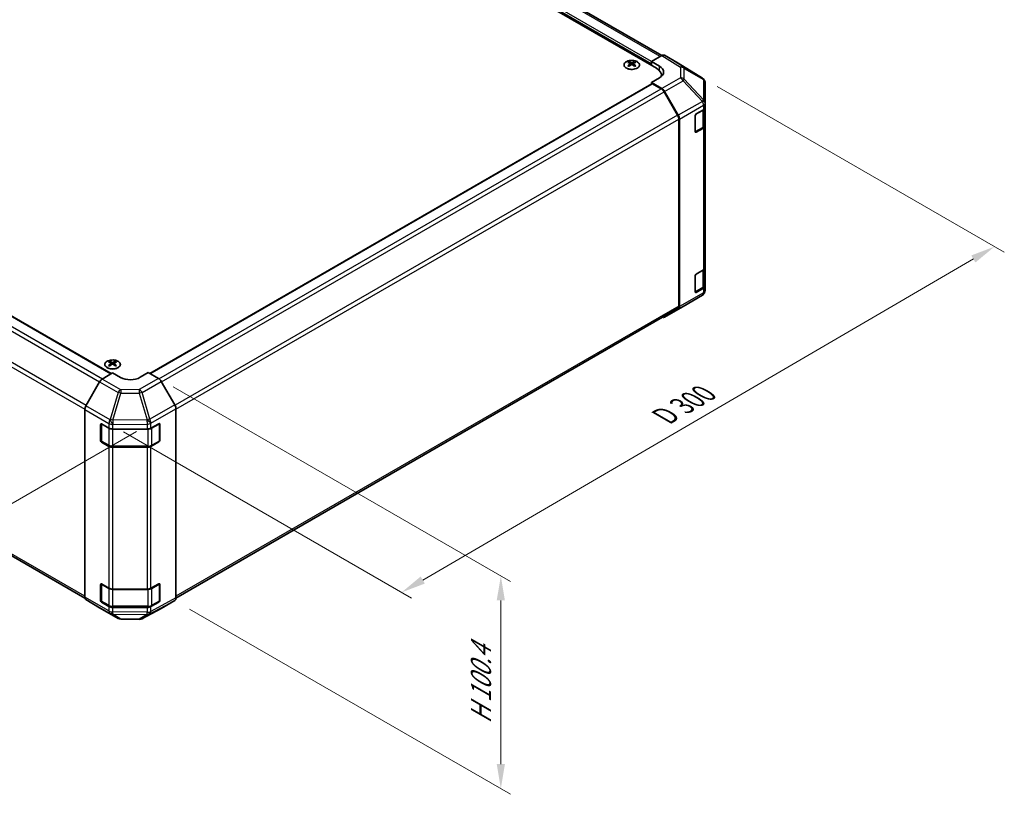
# Model space of a CAD drawing. Units: millimetres. Extents: x 51 to 7149, y 26 to 1152.
# Drawn here: x 361 to 712, y 498 to 775 of the extents above; entities that cross this region are included whole.
import ezdxf

# ---------------------------------------------------------------- set-up
doc = ezdxf.new("R2010")
doc.units = ezdxf.units.MM
doc.header["$LTSCALE"] = 3.5
doc.layers.get('Defpoints').update_dxf_attribs({"lineweight": 25})
for name, color, linetype, lineweight in [('Dimension (ISO)', 7, 'Continuous', 18), ('Dimension (ISO) @ 1', 7, 'Continuous', 18), ('Visible (ISO)', 7, 'Continuous', 35), ('Visible Narrow (ISO)', 7, 'Continuous', 25)]:
    doc.layers.add(name, color=color, linetype=linetype, lineweight=lineweight)
doc.styles.add('Note Text (TK)', font='txt')
doc.dimstyles.new('Default - Method 1b (TK)', dxfattribs={"dimscale": 3.5, "dimtxt": 2.5, "dimasz": 2.5, "dimexe": 1, "dimexo": 1.5, "dimgap": 1, "dimtad": 1, "dimtoh": 1, "dimrnd": 1e-08, "dimdsep": 46, "dimtxsty": 'Note Text (TK)', "dimcen": 0.09, "dimdle": 5, "dimclrd": 100, "dimclre": 100, "dimclrt": 7, "dimadec": 1, "dimazin": 1, "dimtfac": 1, "dimtmove": 0, "dimatfit": 3, "dimfxl": 0, "dimtolj": 1, "dimlwd": -1, "dimlwe": -1, "dimarcsym": 0})

# ---------------------------------------------------------------- blocks, each defined once
blk = doc.blocks.new('*D104')
at = {"layer": 'Defpoints', "color": 0, "transparency": 16777216}
for p in [(160.92, 774.46), (60.23, 716.33), (407.7, 630.81)]:
    blk.add_point(p, dxfattribs=at)
at = {"layer": 'Dimension (ISO)', "color": 100, "transparency": 16777216}
for p, q in [((155.72, 771.46), (56.76, 714.33)), ((295.29, 574.75), (67.72, 711.81)), ((402.5, 627.81), (299.32, 568.24))]:
    blk.add_line(p, q, dxfattribs=at)
for points in [[(68.47, 713.06), (66.97, 710.56), (60.23, 716.33)], [(296.04, 576), (294.54, 573.5), (302.78, 570.24)]]:
    blk.add_solid(points, dxfattribs=at)
at = {"layer": 'Dimension (ISO)', "color": 7, "transparency": 16777216, "insert": (173.15, 656.66), "char_height": 8.75, "attachment_point": 4, "rotation": 328.9396, "style": 'Note Text (TK)'}
blk.add_mtext('\\A1;{\\Q28.940;\\W0.811;\\H0.830x; W 350}', dxfattribs=at)
blk = doc.blocks.new('*D105')
at = {"layer": 'Defpoints', "color": 0, "transparency": 16777216}
for p in [(604.43, 754.01), (708.68, 693.83), (392.7, 630.67)]:
    blk.add_point(p, dxfattribs=at)
at = {"layer": 'Dimension (ISO)', "color": 100, "transparency": 16777216}
for p, q in [((609.67, 750.99), (712.17, 691.81)), ((504.67, 574.8), (701.12, 689.42)), ((397.93, 627.65), (500.6, 568.37))]:
    blk.add_line(p, q, dxfattribs=at)
for points in [[(700.38, 690.68), (701.85, 688.16), (708.68, 693.83)], [(503.93, 576.06), (505.4, 573.54), (497.11, 570.39)]]:
    blk.add_solid(points, dxfattribs=at)
at = {"layer": 'Dimension (ISO)', "color": 7, "transparency": 16777216, "insert": (589.3, 632.38), "char_height": 8.75, "attachment_point": 4, "rotation": 30.2626, "style": 'Note Text (TK)'}
blk.add_mtext('\\A1;{\\Q-29.737;\\W0.819;\\H0.816x; D 300}', dxfattribs=at)
blk = doc.blocks.new('*D106')
at = {"layer": 'Defpoints', "color": 0, "transparency": 16777216}
for p in [(410.37, 646.77), (416.2, 567.48), (532.52, 500.33)]:
    blk.add_point(p, dxfattribs=at)
at = {"layer": 'Dimension (ISO)', "color": 100, "transparency": 16777216}
for p, q in [((415.62, 643.74), (536.02, 574.23)), ((532.52, 567.5), (532.52, 509.08)), ((421.45, 564.45), (536.02, 498.31))]:
    blk.add_line(p, q, dxfattribs=at)
for points in [[(531.06, 567.5), (533.98, 567.5), (532.52, 576.25)], [(531.06, 509.08), (533.98, 509.08), (532.52, 500.33)]]:
    blk.add_solid(points, dxfattribs=at)
at = {"layer": 'Dimension (ISO)', "color": 7, "transparency": 16777216, "insert": (525.43, 521.74), "char_height": 8.75, "attachment_point": 4, "rotation": 90, "style": 'Note Text (TK)'}
blk.add_mtext('\\A1;{\\Q30.000;\\W0.816;\\H0.816x; H 100.4}', dxfattribs=at)

msp = doc.modelspace()

# ---------------------------------------------------------------- linework, layer by layer
at = {"layer": 'Visible (ISO)'}
for p, q in [((589.9995, 762.0482), (375.8067, 885.7125)), ((588.0902, 757.4759), (369.2406, 883.8288)), ((178.9254, 772.4018), (393.5475, 648.4896)), ((578.226, 759.8026), (578.226, 759.4257)), ((578.7453, 759.143), (578.8037, 758.5993)), ((579.7574, 759.143), (579.699, 758.5993)), ((580.2767, 759.8026), (580.2767, 759.4257)), ((586.3224, 759.9254), (589.9784, 762.0362)), ((586.3224, 758.4965), (586.3224, 759.9254)), ((586.3224, 759.9254), (589.1508, 758.2354)), ((586.3224, 758.4965), (586.3224, 759.1089)), ((595.8078, 759.347), (590.9783, 762.1353)), ((604.4498, 754.0033), (595.8251, 759.3367)), ((578.9342, 758.6898), (578.7847, 758.7762)), ((579.718, 758.7762), (579.5685, 758.6898)), ((407.278, 648.5582), (586.426, 751.9893)), ((589.1508, 754.0817), (586.3224, 752.4487)), ((589.9874, 750.2588), (586.3224, 752.4487)), ((586.3224, 752.4487), (586.3224, 751.9296)), ((589.7671, 750.1799), (586.676, 751.9646)), ((589.8475, 754.5876), (589.8475, 755.0264)), ((605.0552, 753.4223), (605.0388, 753.4458)), ((605.4143, 745.13), (605.4143, 752.2788)), ((595.5956, 740.7612), (590.7671, 749.1242)), ((590.9714, 749.2025), (595.8164, 740.7123)), ((605.4143, 745.1191), (605.4143, 745.13)), ((605.4143, 743.5022), (605.4143, 745.1191)), ((602.2323, 741.1868), (604.8285, 742.6857)), ((605.1315, 737.2152), (605.1315, 742.9102)), ((605.4143, 743.5022), (605.4143, 736.9703)), ((596.0098, 672.6243), (596.0098, 739.3673)), ((596.2219, 672.4131), (596.2219, 739.3336)), ((601.8788, 734.859), (601.8788, 740.5744)), ((601.8899, 734.7639), (604.4835, 736.2614)), ((604.8285, 736.1538), (602.2323, 734.6548)), ((605.4143, 686.3475), (605.4143, 736.9703)), ((169.7558, 692.1212), (384.1308, 568.3517)), ((602.2323, 684.0321), (604.8285, 685.531)), ((605.1315, 680.0604), (605.1315, 685.7555)), ((605.4143, 686.3475), (605.4143, 679.8155)), ((601.8788, 677.7042), (601.8788, 683.4197)), ((601.8899, 677.6092), (604.4835, 679.1066)), ((604.8285, 678.999), (602.2323, 677.5001)), ((605.4143, 678.1986), (605.4143, 679.8155)), ((605.4143, 678.1985), (605.4143, 678.1986)), ((597.5876, 672.4267), (604.4328, 676.4772)), ((416.6166, 568.3752), (595.5956, 671.7088)), ((590.9628, 668.6018), (597.5691, 672.4159)), ((595.8164, 671.5026), (590.9714, 668.6069)), ((392.9641, 652.8415), (392.9641, 652.4647)), ((393.4834, 652.182), (393.5417, 651.6383)), ((393.6723, 651.7288), (393.5228, 651.8151)), ((394.456, 651.8151), (394.3065, 651.7288)), ((394.4954, 652.182), (394.437, 651.6383)), ((395.0147, 652.8415), (395.0147, 652.4647)), ((390.3244, 646.5637), (393.9894, 648.7536)), ((396.8178, 647.1206), (393.9894, 648.7536)), ((406.7173, 648.8819), (403.8889, 647.1919)), ((406.7173, 648.8819), (410.3733, 646.7711)), ((389.3403, 645.5075), (384.4954, 637.0173)), ((416.2027, 637.3507), (411.3732, 645.7156)), ((416.6168, 568.3995), (416.6168, 635.9571)), ((384.0899, 568.718), (384.0899, 635.6386)), ((389.7467, 624.6319), (389.7467, 630.3474)), ((390.0124, 624.5503), (390.0124, 630.5895)), ((390.1003, 630.5515), (392.6965, 629.0526)), ((407.6791, 629.0385), (410.5015, 630.6121)), ((410.6942, 624.5503), (410.6942, 630.5924)), ((410.8612, 630.4044), (410.8612, 624.6889)), ((394.1107, 628.7144), (406.2897, 628.7144)), ((392.6965, 622.5206), (390.1003, 624.0196)), ((390.1624, 624.2905), (392.7586, 622.7916)), ((394.1107, 622.4639), (406.596, 622.4639)), ((406.2897, 622.1824), (394.1107, 622.1824)), ((410.5015, 624.0801), (407.6791, 622.5065)), ((407.9481, 622.7916), (410.5442, 624.2905)), ((389.7467, 567.4772), (389.7467, 573.1926)), ((390.0124, 567.3955), (390.0124, 573.4347)), ((390.1003, 573.3968), (392.6965, 571.8979)), ((407.6791, 571.8837), (410.5015, 573.4573)), ((410.6942, 567.3955), (410.6942, 573.4376)), ((410.8612, 573.2497), (410.8612, 567.5342)), ((394.1107, 571.5597), (406.2897, 571.5597)), ((384.4954, 567.8075), (389.3403, 564.9118)), ((392.6965, 565.3659), (390.1003, 566.8648)), ((390.1624, 567.1357), (392.7586, 565.6368)), ((410.5015, 566.9254), (407.6791, 565.3518)), ((407.9481, 565.6368), (410.5442, 567.1357)), ((411.3732, 564.6957), (416.2027, 567.484)), ((389.349, 564.9067), (395.9554, 561.0925)), ((394.1107, 565.3091), (406.596, 565.3091)), ((406.2897, 565.0277), (394.1107, 565.0277)), ((404.4948, 560.9967), (411.3556, 564.6859)), ((396.9352, 560.8247), (403.5275, 560.7583))]:
    msp.add_line(p, q, dxfattribs=at)
for centre, radius, start, end in [((603.3979, 752.3023), 2, 34.871292, 58.268301), ((603.4143, 752.2788), 2, 0, 34.871292), ((603.4143, 678.1985), 2, 300.613934, 0), ((596.5691, 674.148), 2, 300, 300.613934), ((410.3942, 630.5924), 0.3, 0, 11.870746), ((390.3124, 624.5503), 0.3, 180, 240), ((410.3942, 624.5503), 0.3, 300, 0), ((410.3942, 573.4376), 0.3, 0, 11.870746), ((390.3124, 567.3955), 0.3, 180, 240), ((410.3942, 567.3955), 0.3, 300, 0), ((396.9554, 562.8246), 2, 240, 269.422611), ((403.5476, 562.7582), 2, 269.422611, 298.268301)]:
    msp.add_arc(centre, radius, start, end, dxfattribs=at)
for centre, major_axis, ratio, start_param, end_param in [((578.4856, 753.3662), (3.2043, 6.7271), 0.62547267, 0.69994966, 0.77562357), ((579.5031, 753.1722), (-4.2226, 6.2245), 0.52483389, 5.52432463, 5.6901366), ((579.5031, 752.8815), (3.2346, 6.7906), 0.62547267, 0.80431066, 0.97012263), ((578.9996, 752.8815), (3.2346, -6.7906), 0.62547267, 2.47033009, 2.63614206), ((579.5031, 752.8815), (3.2346, 6.7906), 0.62547267, 0.5054506, 0.67126257), ((578.9996, 753.1722), (-4.2226, -6.2245), 0.52483389, 3.73464136, 3.90045333), ((578.9996, 752.8815), (3.2346, -6.7906), 0.62547267, 2.17147002, 2.33728199), ((580.0171, 753.3662), (3.2043, -6.7271), 0.62547267, 2.36596909, 2.44164299), ((589.978, 760.4027), (1.0003, 1.7326), 0.57717444, 0, 0.78524587), ((594.8075, 757.6144), (1.0003, 1.7326), 0.57717444, 6.26573733, 6.28318531), ((578.4856, 752.482), (-4.183, 6.1663), 0.52483389, 5.41996363, 5.49563754), ((578.9996, 753.1722), (-4.2226, -6.2245), 0.52483389, 4.03350142, 4.19931339), ((579.5031, 753.1722), (-4.2226, 6.2245), 0.52483389, 5.22546457, 5.39127654), ((580.0171, 752.482), (-4.183, -6.1663), 0.52483389, 3.92914042, 4.00481433), ((583.8475, 755.0264), (6, 0), 0.57735027, 6.14005586, 7.06858347), ((585.6153, 756.1942), (4.9998, -0.0769), 0.58733688, 5.50682378, 7.07762011), ((585.6153, 753.8017), (5, 0), 0.57735027, 0.41466781, 0.57220865), ((586.676, 751.5563), (-0.25, 0.433), 0.57735027, 5.49778714, 6.28318531), ((589.7671, 748.5469), (-1, 1.7321), 0.57735027, 4.71238898, 5.49778714), ((589.9628, 748.6403), (1, -1.7321), 0.57735027, 1.56206968, 2.3387412), ((603.4143, 743.5022), (2, 0), 0.57735027, 5.49778714, 6.28318531), ((594.5956, 740.1838), (-1, 1.7321), 0.57735027, 3.92699082, 4.71238898), ((594.8077, 740.1501), (1, -1.7321), 0.57735027, 0.78539816, 1.56206968), ((602.2323, 740.7786), (-0.25, -0.433), 0.57735027, 3.92699082, 5.49778714), ((602.2323, 735.0631), (-0.25, -0.433), 0.57735027, 5.49778714, 7.06858347), ((603.4143, 736.9703), (2, 0), 0.57735027, 5.49778714, 6.28318531), ((603.4143, 686.3475), (2, 0), 0.57735027, 5.49778714, 6.28318531), ((602.2323, 683.6238), (-0.25, -0.433), 0.57735027, 3.92699082, 5.49778714), ((603.4143, 679.8155), (2, 0), 0.57735027, 5.49778714, 6.28318531), ((602.2323, 677.9083), (-0.25, -0.433), 0.57735027, 5.49778714, 7.06858347), ((594.5956, 673.4408), (1, -1.7321), 0.57735027, 0, 0.78539816), ((594.8077, 673.2296), (1, -1.7321), 0.57735027, 0.00872665, 0.78539816), ((589.9628, 670.3338), (1, -1.7321), 0.57735027, 5.66139261, 6.29191195), ((393.2236, 646.4051), (3.2043, 6.7271), 0.62547267, 0.69994966, 0.77562357), ((394.2412, 646.2112), (-4.2226, 6.2245), 0.52483389, 5.52432463, 5.6901366), ((394.2412, 645.9204), (3.2346, 6.7906), 0.62547267, 0.80431066, 0.97012263), ((393.2236, 645.5209), (-4.183, 6.1663), 0.52483389, 5.41996363, 5.49563754), ((393.7376, 645.9204), (3.2346, -6.7906), 0.62547267, 2.47033009, 2.63614206), ((393.7376, 646.2112), (-4.2226, -6.2245), 0.52483389, 4.03350142, 4.19931339), ((394.2412, 645.9204), (3.2346, 6.7906), 0.62547267, 0.5054506, 0.67126257), ((394.2412, 646.2112), (-4.2226, 6.2245), 0.52483389, 5.22546457, 5.39127654), ((393.7376, 646.2112), (-4.2226, -6.2245), 0.52483389, 3.73464136, 3.90045333), ((393.7376, 645.9204), (3.2346, -6.7906), 0.62547267, 2.17147002, 2.33728199), ((394.7551, 646.4051), (3.2043, -6.7271), 0.62547267, 2.36596909, 2.44164299), ((394.7551, 645.5209), (-4.183, -6.1663), 0.52483389, 3.92914042, 4.00481433), ((390.349, 644.9452), (-1, -1.7321), 0.57735027, 3.94444411, 4.72111563), ((400.3533, 649.2331), (4.9998, 0.0769), 0.58733688, 3.91795418, 5.4887505), ((410.3729, 645.1381), (-1, 1.7321), 0.57752615, 4.71238898, 5.49763485), ((385.5041, 636.4551), (-1, -1.7321), 0.57735027, 4.72111563, 5.49778714), ((415.2024, 636.7732), (-1, 1.7321), 0.57752615, 3.92714311, 4.71238898), ((390.1003, 630.1433), (-0.25, 0.433), 0.57735027, 5.49778714, 7.06858347), ((394.1107, 629.8691), (2, 0), 0.57735027, 3.92699082, 4.71238898), ((406.2897, 629.8691), (2, 0), 0.57735027, 4.71238898, 5.48033385), ((410.5015, 630.2039), (0.2567, 0.4291), 0.58733688, 5.50682378, 7.07762011), ((390.1003, 624.4278), (0.25, -0.433), 0.57735027, 3.92699082, 5.49778714), ((394.1107, 623.3371), (-2, 0), 0.57735027, 0.78539816, 1.57079633), ((406.2897, 623.3371), (-2, 0), 0.57735027, 1.57079633, 2.3387412), ((410.5015, 624.4884), (0.2567, 0.4291), 0.58733688, 3.93602746, 5.50682378), ((390.1003, 572.9885), (-0.25, 0.433), 0.57735027, 5.49778714, 7.06858347), ((410.5015, 573.0491), (0.2567, 0.4291), 0.58733688, 5.50682378, 7.07762011), ((394.1107, 572.7144), (2, 0), 0.57735027, 3.92699082, 4.71238898), ((406.2897, 572.7144), (2, 0), 0.57735027, 4.71238898, 5.48033385), ((385.5041, 569.5345), (-1, -1.7321), 0.57735027, 5.49778714, 6.27445866), ((390.1003, 567.273), (0.25, -0.433), 0.57735027, 3.92699082, 5.49778714), ((410.5015, 567.3336), (0.2567, 0.4291), 0.58733688, 3.93602746, 5.50682378), ((415.2024, 569.2166), (1.0003, -1.7326), 0.57717444, 0, 0.78524587), ((390.349, 566.6388), (-1, -1.7321), 0.57735027, 6.27445866, 6.28318531), ((394.1107, 566.1824), (-2, 0), 0.57735027, 0.78539816, 1.57079633), ((406.2897, 566.1824), (-2, 0), 0.57735027, 1.57079633, 2.3387412), ((410.3729, 566.4283), (1.0003, -1.7326), 0.57717444, 6.26573733, 6.28318531)]:
    msp.add_ellipse(centre, major_axis=major_axis, ratio=ratio, start_param=start_param, end_param=end_param, dxfattribs=at)
for points, knots in [([(581.2173, 757.568), (581.4276, 757.6895), (581.6042, 757.8307), (581.8714, 758.1383), (581.9621, 758.3048), (582.0481, 758.6453), (582.0437, 758.8192), (581.9411, 759.1572), (581.8429, 759.3211), (581.5624, 759.6234), (581.3796, 759.7616), (580.9481, 759.9977), (580.6994, 760.0956), (580.1614, 760.2411), (579.8722, 760.2887), (579.2825, 760.3289), (578.9821, 760.3215), (578.4006, 760.2525), (578.1195, 760.1908), (577.6048, 760.0194), (577.3714, 759.9096), (576.9759, 759.6528), (576.8139, 759.5059), (576.5782, 759.1896), (576.5044, 759.0204), (576.453, 758.6777), (576.4748, 758.5044), (576.6111, 758.1706), (576.7257, 758.0102), (577.0364, 757.7178), (577.2328, 757.586), (577.6875, 757.3648), (577.9456, 757.2755), (578.4974, 757.1484), (578.7909, 757.1107), (579.3836, 757.0904), (579.6827, 757.108), (580.2563, 757.1965), (580.5307, 757.2676), (580.9366, 757.4217), (581.0837, 757.4909), (581.2173, 757.568)], [0, 0, 0, 0, 0.32060968, 0.32060968, 0.64072744, 0.64072744, 0.95891785, 0.95891785, 1.27728737, 1.27728737, 1.59750072, 1.59750072, 1.91811185, 1.91811185, 2.23863588, 2.23863588, 2.55908567, 2.55908567, 2.87954744, 2.87954744, 3.20010105, 3.20010105, 3.52069551, 3.52069551, 3.84055924, 3.84055924, 4.15845831, 4.15845831, 4.47722405, 4.47722405, 4.79759961, 4.79759961, 5.11820536, 5.11820536, 5.43871051, 5.43871051, 5.75915574, 5.75915574, 6.07962925, 6.07962925, 6.28318531, 6.28318531, 6.28318531, 6.28318531]), ([(578.6871, 759.0489), (578.7048, 759.0606), (578.7202, 759.0749), (578.7407, 759.1052), (578.7457, 759.1212), (578.7457, 759.1505), (578.7407, 759.1657), (578.7202, 759.1929), (578.7048, 759.2048), (578.6871, 759.2138)], [0.0307191633, 0.0307191633, 0.0307191633, 0.0307191633, 0.0383195288, 0.0383195288, 0.0459198942, 0.0459198942, 0.0535202597, 0.0535202597, 0.0611206252, 0.0611206252, 0.0611206252, 0.0611206252]), ([(579.1085, 759.4571), (579.1265, 759.4482), (579.1492, 759.4405), (579.199, 759.4303), (579.226, 759.4278), (579.2767, 759.4278), (579.3037, 759.4303), (579.3535, 759.4405), (579.3762, 759.4482), (579.3942, 759.4571)], [0.0307191633, 0.0307191633, 0.0307191633, 0.0307191633, 0.0383195288, 0.0383195288, 0.0459198942, 0.0459198942, 0.0535202597, 0.0535202597, 0.0611206252, 0.0611206252, 0.0611206252, 0.0611206252]), ([(579.3942, 758.8056), (579.3762, 758.8172), (579.3535, 758.8273), (579.3037, 758.8407), (579.2767, 758.8439), (579.226, 758.8439), (579.199, 758.8407), (579.1492, 758.8273), (579.1265, 758.8172), (579.1085, 758.8056)], [0.0307191633, 0.0307191633, 0.0307191633, 0.0307191633, 0.0383195288, 0.0383195288, 0.0459198942, 0.0459198942, 0.0535202597, 0.0535202597, 0.0611206252, 0.0611206252, 0.0611206252, 0.0611206252]), ([(579.8156, 759.2138), (579.7979, 759.2048), (579.7824, 759.1929), (579.762, 759.1657), (579.757, 759.1505), (579.757, 759.1212), (579.762, 759.1052), (579.7824, 759.0749), (579.7979, 759.0606), (579.8156, 759.0489)], [0.0307191633, 0.0307191633, 0.0307191633, 0.0307191633, 0.0383195288, 0.0383195288, 0.0459198942, 0.0459198942, 0.0535202597, 0.0535202597, 0.0611206252, 0.0611206252, 0.0611206252, 0.0611206252]), ([(604.4835, 736.2614), (604.5583, 736.3045), (604.6285, 736.3518), (604.7583, 736.455), (604.8179, 736.5109), (604.9243, 736.6313), (604.971, 736.696), (605.0484, 736.8336), (605.0791, 736.9065), (605.1206, 737.0581), (605.1315, 737.1366), (605.1315, 737.2152)], [0, 0, 0, 0, 0.157079633, 0.157079633, 0.314159265, 0.314159265, 0.471238898, 0.471238898, 0.628318531, 0.628318531, 0.785398163, 0.785398163, 0.785398163, 0.785398163]), ([(604.4835, 679.1066), (604.5583, 679.1498), (604.6285, 679.1971), (604.7583, 679.3002), (604.8179, 679.3561), (604.9243, 679.4766), (604.971, 679.5412), (605.0484, 679.6788), (605.0791, 679.7518), (605.1206, 679.9033), (605.1315, 679.9818), (605.1315, 680.0604)], [6.283185307, 6.283185307, 6.283185307, 6.283185307, 6.44026494, 6.44026494, 6.597344573, 6.597344573, 6.754424205, 6.754424205, 6.911503838, 6.911503838, 7.068583471, 7.068583471, 7.068583471, 7.068583471]), ([(392.0235, 652.8886), (391.8131, 652.7671), (391.6366, 652.626), (391.3693, 652.3183), (391.2786, 652.1518), (391.1926, 651.8113), (391.197, 651.6374), (391.2996, 651.2994), (391.3978, 651.1355), (391.6783, 650.8332), (391.8611, 650.6951), (392.2926, 650.4589), (392.5413, 650.361), (393.0794, 650.2155), (393.3686, 650.1679), (393.9582, 650.1277), (394.2586, 650.1351), (394.8401, 650.2041), (395.1212, 650.2658), (395.6359, 650.4373), (395.8693, 650.547), (396.2648, 650.8038), (396.4268, 650.9507), (396.6625, 651.267), (396.7363, 651.4362), (396.7877, 651.7789), (396.7659, 651.9522), (396.6296, 652.286), (396.515, 652.4464), (396.2044, 652.7388), (396.0079, 652.8706), (395.5533, 653.0918), (395.2951, 653.1811), (394.7433, 653.3082), (394.4498, 653.3459), (393.8571, 653.3662), (393.558, 653.3487), (392.9844, 653.2601), (392.71, 653.189), (392.3041, 653.0349), (392.157, 652.9657), (392.0235, 652.8886)], [0, 0, 0, 0, 0.32060968, 0.32060968, 0.64072744, 0.64072744, 0.95891785, 0.95891785, 1.27728737, 1.27728737, 1.59750072, 1.59750072, 1.91811185, 1.91811185, 2.23863588, 2.23863588, 2.55908567, 2.55908567, 2.87954744, 2.87954744, 3.20010105, 3.20010105, 3.52069551, 3.52069551, 3.84055924, 3.84055924, 4.15845831, 4.15845831, 4.47722405, 4.47722405, 4.79759961, 4.79759961, 5.11820536, 5.11820536, 5.43871051, 5.43871051, 5.75915574, 5.75915574, 6.07962925, 6.07962925, 6.28318531, 6.28318531, 6.28318531, 6.28318531]), ([(393.4251, 652.0878), (393.4429, 652.0996), (393.4583, 652.1139), (393.4787, 652.1442), (393.4838, 652.1602), (393.4838, 652.1894), (393.4787, 652.2047), (393.4583, 652.2318), (393.4429, 652.2437), (393.4251, 652.2527)], [0.0307191633, 0.0307191633, 0.0307191633, 0.0307191633, 0.0383195288, 0.0383195288, 0.0459198942, 0.0459198942, 0.0535202597, 0.0535202597, 0.0611206252, 0.0611206252, 0.0611206252, 0.0611206252]), ([(393.8466, 652.4961), (393.8645, 652.4872), (393.8873, 652.4795), (393.937, 652.4693), (393.964, 652.4667), (394.0147, 652.4667), (394.0417, 652.4693), (394.0915, 652.4795), (394.1142, 652.4872), (394.1322, 652.4961)], [0.0307191633, 0.0307191633, 0.0307191633, 0.0307191633, 0.0383195288, 0.0383195288, 0.0459198942, 0.0459198942, 0.0535202597, 0.0535202597, 0.0611206252, 0.0611206252, 0.0611206252, 0.0611206252]), ([(394.1322, 651.8445), (394.1142, 651.8561), (394.0915, 651.8662), (394.0417, 651.8796), (394.0147, 651.8829), (393.964, 651.8829), (393.937, 651.8796), (393.8873, 651.8662), (393.8645, 651.8561), (393.8466, 651.8445)], [0.0307191633, 0.0307191633, 0.0307191633, 0.0307191633, 0.0383195288, 0.0383195288, 0.0459198942, 0.0459198942, 0.0535202597, 0.0535202597, 0.0611206252, 0.0611206252, 0.0611206252, 0.0611206252]), ([(394.5537, 652.2527), (394.5359, 652.2437), (394.5205, 652.2318), (394.5, 652.2047), (394.495, 652.1894), (394.495, 652.1602), (394.5, 652.1442), (394.5205, 652.1139), (394.5359, 652.0996), (394.5537, 652.0878)], [0.0307191633, 0.0307191633, 0.0307191633, 0.0307191633, 0.0383195288, 0.0383195288, 0.0459198942, 0.0459198942, 0.0535202597, 0.0535202597, 0.0611206252, 0.0611206252, 0.0611206252, 0.0611206252]), ([(392.7586, 622.7916), (392.8333, 622.7484), (392.9125, 622.7095), (393.0783, 622.6399), (393.1648, 622.6094), (393.3436, 622.5568), (393.4359, 622.5347), (393.6242, 622.4994), (393.7203, 622.4861), (393.9145, 622.4683), (394.0126, 622.4639), (394.1107, 622.4639)], [4.71238898, 4.71238898, 4.71238898, 4.71238898, 4.869468613, 4.869468613, 5.026548246, 5.026548246, 5.183627878, 5.183627878, 5.340707511, 5.340707511, 5.497787144, 5.497787144, 5.497787144, 5.497787144]), ([(406.596, 622.4639), (406.6941, 622.4639), (406.7921, 622.4683), (406.9863, 622.4861), (407.0824, 622.4994), (407.2708, 622.5347), (407.363, 622.5568), (407.5418, 622.6094), (407.6284, 622.6399), (407.7941, 622.7095), (407.8733, 622.7484), (407.9481, 622.7916)], [5.497787144, 5.497787144, 5.497787144, 5.497787144, 5.654866776, 5.654866776, 5.811946409, 5.811946409, 5.969026042, 5.969026042, 6.126105675, 6.126105675, 6.283185307, 6.283185307, 6.283185307, 6.283185307]), ([(392.7586, 565.6368), (392.8333, 565.5937), (392.9125, 565.5547), (393.0783, 565.4852), (393.1648, 565.4546), (393.3436, 565.402), (393.4359, 565.38), (393.6242, 565.3446), (393.7203, 565.3313), (393.9145, 565.3136), (394.0126, 565.3091), (394.1107, 565.3091)], [4.71238898, 4.71238898, 4.71238898, 4.71238898, 4.869468613, 4.869468613, 5.026548246, 5.026548246, 5.183627878, 5.183627878, 5.340707511, 5.340707511, 5.497787144, 5.497787144, 5.497787144, 5.497787144]), ([(406.596, 565.3091), (406.6941, 565.3091), (406.7921, 565.3136), (406.9863, 565.3313), (407.0824, 565.3446), (407.2708, 565.38), (407.363, 565.402), (407.5418, 565.4546), (407.6284, 565.4852), (407.7941, 565.5547), (407.8733, 565.5937), (407.9481, 565.6368)], [5.497787144, 5.497787144, 5.497787144, 5.497787144, 5.654866776, 5.654866776, 5.811946409, 5.811946409, 5.969026042, 5.969026042, 6.126105675, 6.126105675, 6.283185307, 6.283185307, 6.283185307, 6.283185307])]:
    msp.add_open_spline(points, degree=3, knots=knots, dxfattribs=at)
at = {"layer": 'Visible Narrow (ISO)'}
for p, q in [((589.4136, 761.7101), (374.8067, 885.6135)), ((586.3224, 759.1089), (371.362, 883.2164)), ((586.3224, 759.9254), (371.7155, 883.8288)), ((174.5842, 769.5367), (389.3575, 645.5372)), ((175.5842, 770.5923), (390.3654, 646.5883)), ((178.6754, 772.377), (393.4036, 648.4036)), ((169.3415, 759.7797), (384.0958, 635.7913)), ((384.5711, 637.1499), (169.7558, 761.1736)), ((578.6871, 759.0489), (578.7238, 758.5423)), ((579.1085, 759.4571), (579.0589, 758.7732)), ((579.3942, 759.4571), (579.4438, 758.7732)), ((579.8156, 759.0489), (579.7789, 758.5423)), ((589.9784, 762.0362), (596.5938, 757.9455)), ((597.6037, 758.0383), (590.9783, 762.1353)), ((595.8078, 759.347), (604.4325, 754.0137)), ((589.1508, 756.6466), (589.1508, 758.2354)), ((596.5938, 757.9455), (596.5938, 754.073)), ((604.4325, 754.0137), (597.6037, 758.0383)), ((597.992, 753.5919), (597.992, 757.4644)), ((597.992, 757.4644), (604.8209, 753.4397)), ((407.4244, 648.4736), (586.676, 751.9646)), ((596.5938, 754.073), (589.9874, 750.2588)), ((590.9714, 749.2025), (597.5778, 753.0167)), ((597.5778, 753.0167), (604.423, 745.6922)), ((604.8372, 746.2674), (597.992, 753.5919)), ((604.8209, 753.4397), (604.8372, 753.4163)), ((604.8372, 753.4163), (604.8372, 746.2674)), ((410.509, 646.6852), (589.7671, 750.1799)), ((411.4444, 645.5922), (590.7671, 749.1242)), ((604.423, 745.6814), (595.8164, 740.7123)), ((604.423, 745.6922), (604.423, 745.6814)), ((596.2219, 739.3336), (604.8285, 744.3026)), ((602.0202, 740.9827), (604.5457, 742.4408)), ((604.5457, 742.4408), (604.5457, 736.3987)), ((604.8285, 744.3026), (604.8285, 742.6857)), ((595.5956, 740.7612), (416.2704, 637.2277)), ((416.6168, 635.7947), (596.0098, 739.3673)), ((601.9495, 734.8998), (601.9495, 740.8602)), ((604.5457, 736.3987), (601.9495, 734.8998)), ((602.2323, 734.6548), (601.9666, 734.8082)), ((604.8285, 736.1538), (604.8285, 685.531)), ((384.0899, 569.0517), (169.3415, 693.0367)), ((602.0202, 683.8279), (604.5457, 685.286)), ((604.5457, 685.286), (604.5457, 679.2439)), ((601.9495, 677.745), (601.9495, 683.7055)), ((604.5457, 679.2439), (601.9495, 677.745)), ((604.8285, 678.999), (604.8285, 677.3821)), ((595.8164, 671.5026), (604.423, 676.4716)), ((604.8285, 677.3821), (596.2219, 672.4131)), ((604.423, 676.4715), (597.5778, 672.421)), ((602.2323, 677.5001), (601.9666, 677.6535)), ((604.423, 676.4716), (604.423, 676.4715)), ((596.0098, 672.6243), (416.6168, 569.0517)), ((597.5778, 672.421), (590.9714, 668.6069)), ((393.4251, 652.0878), (393.4619, 651.5812)), ((393.8466, 652.4961), (393.7969, 651.8121)), ((394.1322, 652.4961), (394.1818, 651.8121)), ((394.5537, 652.0878), (394.5169, 651.5812)), ((396.9307, 642.7496), (390.3244, 646.5637)), ((410.3733, 646.7711), (403.523, 642.816)), ((389.3403, 645.5075), (395.9467, 641.6933)), ((404.5124, 641.7545), (411.3732, 645.7156)), ((395.9467, 641.6933), (393.1113, 632.0537)), ((394.1026, 631.8174), (396.938, 641.457)), ((403.523, 642.816), (396.9307, 642.7496)), ((396.938, 641.457), (403.5303, 641.5235)), ((403.5303, 641.5235), (406.2893, 631.9632)), ((407.2715, 632.1943), (404.5124, 641.7545)), ((393.102, 632.0482), (384.4954, 637.0173)), ((416.2027, 637.3507), (407.2715, 632.1943)), ((407.696, 630.8066), (416.6168, 635.9571)), ((384.0899, 635.6386), (392.6965, 630.6695)), ((389.7467, 630.3474), (390.0124, 630.5008)), ((390.1003, 624.4278), (390.1003, 630.4699)), ((390.1003, 630.4699), (392.6965, 628.971)), ((392.6965, 630.6695), (392.6965, 629.0526)), ((392.6965, 628.971), (392.6965, 622.9289)), ((393.1113, 632.0537), (393.102, 632.0482)), ((406.2724, 631.9401), (394.1026, 631.8174)), ((394.1107, 630.3313), (394.12, 630.3368)), ((394.1107, 628.7144), (394.1107, 630.3313)), ((394.12, 630.3368), (406.2897, 630.4594)), ((406.2893, 631.9632), (406.2724, 631.9401)), ((406.2897, 630.4594), (406.2897, 628.7144)), ((407.6791, 630.7835), (407.696, 630.8066)), ((407.6791, 629.0385), (407.6791, 630.7835)), ((408.0102, 628.971), (410.6064, 630.4699)), ((408.0102, 622.9289), (408.0102, 628.971)), ((410.6064, 630.4699), (410.6064, 624.4278)), ((410.6942, 630.5008), (410.8612, 630.4044)), ((394.1107, 628.7144), (394.1107, 628.6328)), ((394.1107, 628.6328), (406.596, 628.6328)), ((394.1107, 622.5907), (394.1107, 628.6328)), ((406.596, 628.728), (406.596, 628.6328)), ((406.596, 628.6328), (406.596, 622.5907)), ((390.0124, 624.7853), (389.7467, 624.6319)), ((392.6965, 622.9289), (390.1003, 624.4278)), ((390.1003, 624.0196), (390.366, 624.173)), ((392.6965, 622.5206), (392.6965, 571.8979)), ((394.1107, 622.5907), (394.1107, 622.4639)), ((406.596, 622.5907), (394.1107, 622.5907)), ((394.1107, 571.5597), (394.1107, 622.1824)), ((406.2897, 622.1824), (406.2897, 571.5597)), ((406.596, 622.5907), (406.596, 622.4639)), ((407.6791, 571.8837), (407.6791, 622.5065)), ((410.6064, 624.4278), (408.0102, 622.9289)), ((410.3407, 624.173), (410.5015, 624.0801)), ((410.8612, 624.6889), (410.6942, 624.7853)), ((389.7467, 573.1926), (390.0124, 573.346)), ((390.1003, 567.273), (390.1003, 573.3151)), ((390.1003, 573.3151), (392.6965, 571.8162)), ((408.0102, 571.8162), (410.6064, 573.3151)), ((410.6064, 573.3151), (410.6064, 567.273)), ((410.6942, 573.346), (410.8612, 573.2497)), ((392.6965, 571.8162), (392.6965, 565.7741)), ((394.1107, 571.5597), (394.1107, 571.478)), ((394.1107, 571.478), (406.596, 571.478)), ((394.1107, 565.4359), (394.1107, 571.478)), ((406.596, 571.5733), (406.596, 571.478)), ((406.596, 571.478), (406.596, 565.4359)), ((408.0102, 565.7741), (408.0102, 571.8162)), ((392.6965, 563.749), (384.0899, 568.718)), ((384.4954, 567.8075), (393.102, 562.8385)), ((390.0124, 567.6306), (389.7467, 567.4772)), ((392.6965, 565.7741), (390.1003, 567.273)), ((390.1003, 566.8648), (390.366, 567.0182)), ((407.2715, 562.6814), (416.2027, 567.484)), ((416.6168, 568.3995), (407.696, 563.6025)), ((410.6064, 567.273), (408.0102, 565.7741)), ((410.3407, 567.0182), (410.5015, 566.9254)), ((410.8612, 567.5342), (410.6942, 567.6306)), ((395.9467, 561.0976), (389.3403, 564.9118)), ((392.6965, 565.3659), (392.6965, 563.749)), ((393.102, 562.8385), (393.1113, 562.8331)), ((393.1113, 562.8331), (395.9467, 561.0976)), ((394.1026, 562.591), (406.2724, 562.4684)), ((396.938, 560.8556), (394.1026, 562.591)), ((394.1107, 565.4359), (394.1107, 565.3091)), ((406.596, 565.4359), (394.1107, 565.4359)), ((394.1107, 563.4108), (394.1107, 565.0277)), ((394.12, 563.4053), (394.1107, 563.4108)), ((406.2897, 563.2827), (394.12, 563.4053)), ((406.2893, 562.4641), (403.5303, 560.7892)), ((411.3732, 564.6957), (404.5124, 561.0065)), ((404.5124, 561.0065), (407.2715, 562.6814)), ((406.2724, 562.4684), (406.2893, 562.4641)), ((406.2897, 565.0277), (406.2897, 563.2827)), ((406.596, 565.4359), (406.596, 565.3091)), ((407.6791, 563.6067), (407.6791, 565.3518)), ((407.696, 563.6025), (407.6791, 563.6067)), ((403.5303, 560.7892), (396.938, 560.8556))]:
    msp.add_line(p, q, dxfattribs=at)
for centre, major_axis in [((579.2513, 758.7164), (-2.7768, 0)), ((393.9894, 651.7554), (2.7768, 0))]:
    msp.add_ellipse(centre, major_axis=major_axis, ratio=0.57735027, dxfattribs=at)
for centre, major_axis, ratio, start_param, end_param in [((596.5691, 756.327), (1.0519, 1.701), 0.57717444, 0.01744798, 0.80269385), ((596.5691, 756.327), (2, 0), 0.80930894, 0.77922765, 1.5584553), ((596.5691, 756.327), (1.0155, 1.723), 0.61763335, 5.73065372, 6.26506827), ((596.5691, 752.4545), (-2, 0), 0.80930894, 3.9208203, 4.70004795), ((596.5691, 752.4545), (1, -1.7321), 0.57735027, 1.56206968, 2.3387412), ((596.5691, 752.4545), (-1.4612, -1.3656), 0.16781559, 2.16568509, 2.70956847), ((603.3979, 752.3023), (1.0155, 1.723), 0.61763335, 5.73065372, 6.26506827), ((603.3979, 752.3023), (1.0519, 1.701), 0.57717444, 0, 0.01744798), ((603.3979, 752.3023), (1.6409, 1.1435), 0.14347132, 0, 0.43023772), ((603.4143, 752.2788), (1.6409, 1.1435), 0.14347132, 0, 0.43023772), ((603.4143, 752.2788), (2, 0), 0.80930894, 0, 0.77922765), ((603.4143, 745.13), (1.4612, 1.3656), 0.16781559, 5.30727774, 5.85116112), ((603.4143, 745.13), (2, 0), 0.3255424, 0, 1.04217396), ((603.4143, 745.1191), (2, 0), 0.3255424, 0, 1.04217396), ((603.4143, 745.1191), (1, -1.7321), 0.57735027, 0.78539816, 1.56206968), ((603.4143, 745.1191), (2, 0), 0.57735027, 5.49778714, 6.28318531), ((603.4143, 745.13), (2, 0), 0.80930894, 0, 0.77922765), ((604.3335, 742.5633), (0.15, -0.2598), 0.57735027, 0.78539816, 1.07991365), ((603.1315, 743.2573), (2, 0), 0.57735027, 5.49778714, 5.82300599), ((601.7373, 735.0223), (-0.3, 0), 0.57735027, 2.06167901, 2.35619449), ((601.7373, 735.0223), (0.15, -0.2598), 0.57735027, 0.01683116, 0.78539816), ((604.3335, 736.5212), (0.15, -0.2598), 0.57735027, 0, 0.78539816), ((603.1315, 737.2152), (2, 0), 0.57735027, 5.49778714, 6.28318531), ((604.3335, 685.4085), (0.15, -0.2598), 0.57735027, 0.78539816, 1.07991365), ((603.1315, 686.1025), (2, 0), 0.57735027, 5.49778714, 5.82300599), ((603.4143, 678.1986), (2, 0), 0.99996596, 5.24101135, 6.28318531), ((603.4143, 678.1985), (2, 0), 0.99996596, 5.24101135, 6.28318531), ((604.3335, 679.3664), (0.15, -0.2598), 0.57735027, 0, 0.78539816), ((603.1315, 680.0604), (2, 0), 0.57735027, 5.49778714, 6.28318531), ((603.4143, 678.1986), (2, 0), 0.57735027, 5.49778714, 6.28318531), ((601.7373, 677.8675), (-0.3, 0), 0.57735027, 2.06167901, 2.35619449), ((601.7373, 677.8675), (0.15, -0.2598), 0.57735027, 0.01683116, 0.78539816), ((603.4143, 678.1986), (1, -1.7321), 0.57735027, 0.00872665, 0.78539816), ((603.4143, 678.1985), (1.0185, -1.7212), 0.62311586, 6.2740752, 6.28318531), ((596.5691, 674.148), (1, -1.7321), 0.57735027, 0, 0.00872665), ((596.5691, 674.148), (1.0185, -1.7212), 0.62311586, 6.2740752, 6.28318531), ((396.9554, 641.1311), (-1, -1.7321), 0.57735027, 3.94444411, 4.72111563), ((396.9554, 641.1311), (-1.9187, 0.5644), 0.15413031, 4.76672481, 5.31060819), ((396.9554, 641.1311), (-0.0202, 1.9999), 0.00712546, 0.62778483, 1.40701248), ((403.5476, 641.1975), (-1, 1.7321), 0.55702521, 4.71238898, 5.49763485), ((403.5476, 641.1975), (0.0202, -1.9999), 0.00712546, 3.76937748, 4.54860513), ((403.5476, 641.1975), (1.9216, 0.5546), 0.15909607, 0.99951712, 1.53393167), ((390.3124, 630.5924), (-0.3, 0), 0.57735027, 0.01683116, 0.78539816), ((390.3124, 630.5924), (0.15, 0.2598), 0.57735027, 2.06167901, 2.35619449), ((394.1107, 631.486), (-1, -1.7321), 0.57735027, 4.72111563, 5.49778714), ((394.1107, 631.486), (-2, 0), 0.57735027, 0.78539816, 1.57079633), ((392.9086, 629.0934), (0.15, 0.2598), 0.57735027, 2.06156807, 2.35619449), ((394.1107, 629.7875), (2, 0), 0.57735027, 3.92699082, 4.71238898), ((394.1107, 631.486), (-1.0131, 1.7244), 0.33721178, 1.04967618, 2.09185014), ((394.12, 631.4915), (-1.0131, 1.7244), 0.33721178, 1.04967618, 2.09185014), ((394.12, 631.4915), (1.9187, -0.5644), 0.15413031, 1.62513216, 2.16901554), ((394.12, 631.4915), (-0.0202, 1.9999), 0.00712546, 1.40701248, 2.18624013), ((406.2897, 631.6141), (1.6138, -1.1814), 0.12705667, 0.63370877, 1.67424898), ((406.2897, 631.6141), (0.0202, -1.9999), 0.00712546, 4.54860514, 5.32783279), ((406.3067, 631.6373), (1.9216, 0.5546), 0.15909607, 0.99951712, 1.53393167), ((406.3067, 631.6373), (1.6138, -1.1814), 0.12705667, 0.63370877, 1.67424898), ((406.2897, 631.6141), (-2, 0), 0.57735027, 1.57079633, 2.3387412), ((406.596, 629.7875), (2, 0), 0.57735027, 4.71238898, 5.49778714), ((406.3067, 631.6373), (-1, 1.7321), 0.55702521, 3.92714311, 4.71238898), ((407.7981, 629.0934), (-0.15, 0.2598), 0.57735027, 3.92699082, 4.73692474), ((410.3942, 630.5924), (0.15, -0.2598), 0.57735027, 0.78539816, 1.42695697), ((410.3942, 630.5924), (0.3, 0), 0.57735027, 5.49778714, 6.28318531), ((390.3124, 624.5503), (-0.3, 0), 0.57735027, 0, 0.78539816), ((390.3124, 624.5503), (-0.15, -0.2598), 0.57735027, 5.49778714, 6.28318531), ((392.9086, 623.0514), (-0.15, -0.2598), 0.57735027, 5.49778714, 6.28318531), ((394.1107, 623.7454), (-2, 0), 0.57735027, 0.78539816, 1.57079633), ((406.596, 623.7454), (-2, 0), 0.57735027, 1.57079633, 2.35619449), ((407.7981, 623.0514), (0.15, -0.2598), 0.57735027, 0, 0.78539816), ((410.3942, 624.5503), (0.15, -0.2598), 0.57735027, 0, 0.78539816), ((410.3942, 624.5503), (0.3, 0), 0.57735027, 5.49778714, 6.28318531), ((390.3124, 573.4376), (-0.3, 0), 0.57735027, 0.01683116, 0.78539816), ((390.3124, 573.4376), (0.15, 0.2598), 0.57735027, 2.06167901, 2.35619449), ((410.3942, 573.4376), (0.15, -0.2598), 0.57735027, 0.78539816, 1.42695697), ((410.3942, 573.4376), (0.3, 0), 0.57735027, 5.49778714, 6.28318531), ((392.9086, 571.9387), (0.15, 0.2598), 0.57735027, 2.06156807, 2.35619449), ((394.1107, 572.6327), (2, 0), 0.57735027, 3.92699082, 4.71238898), ((406.596, 572.6327), (2, 0), 0.57735027, 4.71238898, 5.49778714), ((407.7981, 571.9387), (-0.15, 0.2598), 0.57735027, 3.92699082, 4.73692474), ((390.3124, 567.3955), (-0.3, 0), 0.57735027, 0, 0.78539816), ((390.3124, 567.3955), (-0.15, -0.2598), 0.57735027, 5.49778714, 6.28318531), ((392.9086, 565.8966), (-0.15, -0.2598), 0.57735027, 5.49778714, 6.28318531), ((394.1107, 566.5906), (-2, 0), 0.57735027, 0.78539816, 1.57079633), ((406.596, 566.5906), (-2, 0), 0.57735027, 1.57079633, 2.35619449), ((407.7981, 565.8966), (0.15, -0.2598), 0.57735027, 0, 0.78539816), ((410.3942, 567.3955), (0.15, -0.2598), 0.57735027, 0, 0.78539816), ((410.3942, 567.3955), (0.3, 0), 0.57735027, 5.49778714, 6.28318531), ((394.1107, 564.5655), (2, 0), 0.57735027, 3.92699082, 4.71238898), ((394.1107, 564.5655), (-1, -1.7321), 0.57735027, 5.49778714, 6.27445866), ((394.1107, 564.5655), (-1.0131, -1.7244), 0.33721178, 0.00756855, 1.04974251), ((394.12, 564.56), (-1.0131, -1.7244), 0.33721178, 0.00756855, 1.04974251), ((394.12, 564.56), (-1.0441, -1.7058), 0.94506176, 0.0217985, 0.56568188), ((394.12, 564.56), (-0.0202, -1.9999), 0.00712546, 0.17612487, 0.95535252), ((406.2897, 564.4374), (-0.4867, -1.9399), 0.79692347, 0.29427525, 1.33481546), ((406.2897, 564.4374), (-0.0202, -1.9999), 0.00712546, 0.17612487, 0.95535252), ((406.3067, 564.4331), (-0.4867, -1.9399), 0.79692347, 0.29427525, 1.33481546), ((406.3067, 564.4331), (1.0379, -1.7096), 0.94733543, 5.70426592, 6.23868046), ((406.2897, 564.4374), (2, 0), 0.57735027, 4.71238898, 5.48033385), ((406.3067, 564.4331), (0.9472, -1.7615), 0.57717444, 0.01744798, 0.80269385), ((396.9554, 562.8246), (-1.0441, -1.7058), 0.94506176, 0.0217985, 0.56568188), ((396.9554, 562.8246), (-1, -1.7321), 0.57735027, 6.27445866, 6.28318531), ((396.9554, 562.8246), (-0.0202, -1.9999), 0.00712546, 0, 0.17612487), ((403.5476, 562.7582), (-0.0202, -1.9999), 0.00712546, 0, 0.17612487), ((403.5476, 562.7582), (1.0379, -1.7096), 0.94733543, 5.70426592, 6.23868046), ((403.5476, 562.7582), (0.9472, -1.7615), 0.57717444, 0, 0.01744798)]:
    msp.add_ellipse(centre, major_axis=major_axis, ratio=ratio, start_param=start_param, end_param=end_param, dxfattribs=at)

# ---------------------------------------------------------------- dimensions: what is measured, and where the dimension line sits
at = {"layer": 'Dimension (ISO) @ 1', "color": 100, "true_color": 0x00ff3f}
for base, p1, p2, angle, text, override, picture, middle in [((60.2263, 716.3266), (407.696, 630.8066), (160.9185, 774.4613), 328.939573, '{\\Q28.940;\\W0.811;\\H0.830x; W 350}', {"dimscale": 1, "dimtxt": 8.75, "dimasz": 8.75, "dimexe": 3.5, "dimexo": 5.25, "dimgap": 3.5, "dimtoh": 0, "dimdec": 2, "dimlfac": 1.222897, "dimcen": 0.315, "dimtp": 0, "dimtm": 0, "dimtdec": 2, "dimtix": 0, "dimtofl": 0, "dimtmove": 0, "dimatfit": 1}, '*D104', (181.5048, 643.2809)), ((708.6754, 693.829), (392.6965, 630.6695), (604.4325, 754.0137), 210.262567, '{\\Q-29.737;\\W0.819;\\H0.816x; D 300}', {"dimscale": 1, "dimtxt": 8.75, "dimasz": 8.75, "dimexe": 3.5, "dimexo": 5.25, "dimgap": 3.5, "dimtoh": 0, "dimdec": 2, "dimlfac": 1.22102, "dimcen": 0.315, "dimtp": 0, "dimtm": 0, "dimtdec": 2, "dimtix": 0, "dimtofl": 0, "dimtmove": 0, "dimatfit": 1}, '*D105', (602.8931, 632.1075)), ((532.5217, 500.3272), (410.3733, 646.7711), (416.2027, 567.484), 90, '{\\Q30.000;\\W0.816;\\H0.816x; H 100.4}', {"dimscale": 1, "dimtxt": 8.75, "dimasz": 8.75, "dimexe": 3.5, "dimexo": 5.25, "dimgap": 3.5, "dimtoh": 0, "dimdec": 2, "dimlfac": 1.172757, "dimcen": 0.315, "dimtp": 0, "dimtm": 0, "dimtdec": 2, "dimtix": 0, "dimtofl": 0, "dimtmove": 0, "dimatfit": 1}, '*D106', (532.5217, 538.2879))]:
    dim = msp.add_linear_dim(base=base, p1=p1, p2=p2, angle=angle, text=text, dimstyle='Default - Method 1b (TK)', override=override, dxfattribs=at)
    dim.commit()
    dim.dimension.update_dxf_attribs({"geometry": picture, "text_midpoint": middle, "dimtype": 128})

doc.saveas('drawing.dxf')
